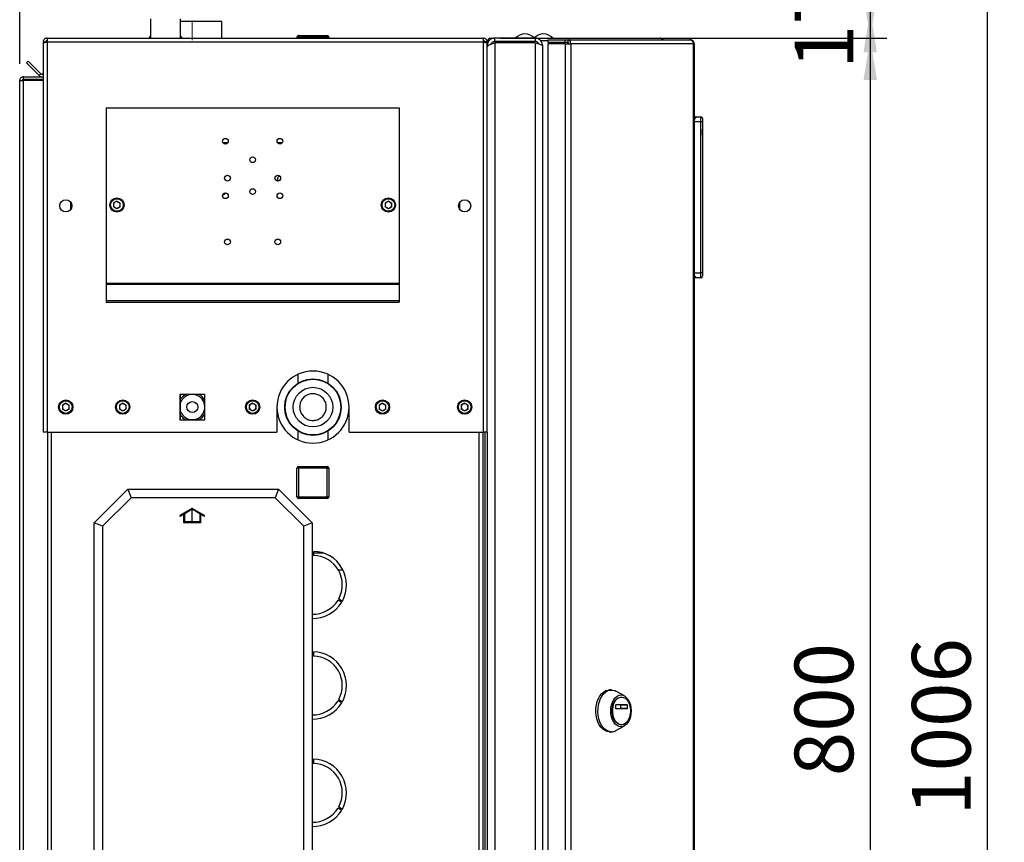
# Paper-space layout 'Blatt5' of a CAD drawing. Units: millimetres. Extents: x 0 to 4200, y 0 to 2970.
# Drawn here: x 2001 to 2589, y 1898 to 2388 of the extents above; entities that cross this region are included whole.
import ezdxf

# ---------------------------------------------------------------- set-up
doc = ezdxf.new("R2010")
doc.units = ezdxf.units.MM
doc.linetypes.add('SLD-Durchgehend', pattern=[0])
doc.linetypes.add('SLD-Punktstrich', pattern=[19.05, 15.24, -1.27, 1.27, -1.27])
doc.layers.add('SLD-0', color=7, linetype='SLD-Durchgehend', lineweight=30)
doc.styles.add('SLDTEXTSTYLE1', font='TXT', dxfattribs={"width": 0.605})
doc.dimstyles.new('SLDDIMSTYLE0', dxfattribs={"dimtxt": 35, "dimasz": 25, "dimexe": 0, "dimexo": 0.0625, "dimgap": 8.75, "dimtad": 1, "dimdec": 0, "dimrnd": 1e-09, "dimzin": 12, "dimdsep": 46, "dimtxsty": 'SLDTEXTSTYLE1', "dimsah": 1, "dimcen": 0.09, "dimadec": 0, "dimazin": 3, "dimtfac": 1, "dimtdec": 0, "dimtofl": 0, "dimtmove": 0, "dimatfit": 3, "dimfxl": 1, "dimfrac": 2, "dimtolj": 1, "dimtzin": 12, "dimarcsym": 0})
doc.dimstyles.new('SLDDIMSTYLE2', dxfattribs={"dimtxt": 35, "dimasz": 25, "dimexe": 0, "dimexo": 0.0625, "dimgap": 8.75, "dimtad": 1, "dimdec": 1, "dimrnd": 1e-09, "dimzin": 12, "dimdsep": 46, "dimtxsty": 'SLDTEXTSTYLE1', "dimsah": 1, "dimcen": 0.09, "dimadec": 0, "dimazin": 3, "dimtfac": 1, "dimtdec": 1, "dimtofl": 0, "dimtmove": 0, "dimatfit": 3, "dimfxl": 1, "dimfrac": 2, "dimtolj": 1, "dimtzin": 12, "dimarcsym": 0})

# ---------------------------------------------------------------- blocks, each defined once
blk = doc.blocks.new('_D_58')
at = {"ltscale": 10}
for p, q in [((2001.4, 2362.17), (2001.4, 2613.84)), ((2104.4, 2397.95), (2104.4, 2613.84)), ((2104.4, 2603.84), (2001.4, 2603.84))]:
    blk.add_line(p, q, dxfattribs=at)
for points in [[(2001.4, 2603.84), (2026.4, 2599.84), (2026.4, 2607.84)], [(2104.4, 2603.84), (2079.4, 2607.84), (2079.4, 2599.84)]]:
    blk.add_solid(points, dxfattribs=at)
at = {"ltscale": 10, "insert": (2012.79, 2648.96), "char_height": 35, "attachment_point": 1, "style": 'SLDTEXTSTYLE1'}
blk.add_mtext('103', dxfattribs=at)
blk = doc.blocks.new('_D_60')
at = {"ltscale": 10}
for p, q in [((2111.85, 2469.97), (2588.9, 2469.97)), ((2578.9, 1464.47), (2578.9, 2469.97)), ((2103.43, 1464.47), (2588.9, 1464.47))]:
    blk.add_line(p, q, dxfattribs=at)
for points in [[(2578.9, 2469.97), (2574.9, 2444.97), (2582.9, 2444.97)], [(2578.9, 1464.47), (2582.9, 1489.47), (2574.9, 1489.47)]]:
    blk.add_solid(points, dxfattribs=at)
at = {"ltscale": 10, "insert": (2533.78, 1913.75), "char_height": 35, "attachment_point": 1, "rotation": 90, "style": 'SLDTEXTSTYLE1'}
blk.add_mtext('1006', dxfattribs=at)
blk = doc.blocks.new('_D_61')
at = {"ltscale": 10}
for p, q in [((2288.1, 2377.47), (2518.9, 2377.47)), ((2508.9, 2377.47), (2508.9, 1577.47)), ((2288.1, 1577.47), (2518.9, 1577.47))]:
    blk.add_line(p, q, dxfattribs=at)
for points in [[(2508.9, 2377.47), (2504.9, 2352.47), (2512.9, 2352.47)], [(2508.9, 1577.47), (2512.9, 1602.47), (2504.9, 1602.47)]]:
    blk.add_solid(points, dxfattribs=at)
at = {"ltscale": 10, "insert": (2463.78, 1937.37), "char_height": 35, "attachment_point": 1, "rotation": 90, "style": 'SLDTEXTSTYLE1'}
blk.add_mtext('800', dxfattribs=at)
blk = doc.blocks.new('_D_63')
at = {"ltscale": 10}
for p, q in [((2001.4, 2362.17), (2001.4, 2538.26)), ((2088.4, 2499.97), (2088.4, 2538.26)), ((2001.4, 2528.26), (2088.4, 2528.26))]:
    blk.add_line(p, q, dxfattribs=at)
for points in [[(2001.4, 2528.26), (2026.4, 2524.26), (2026.4, 2532.26)], [(2088.4, 2528.26), (2063.4, 2532.26), (2063.4, 2524.26)]]:
    blk.add_solid(points, dxfattribs=at)
at = {"ltscale": 10, "insert": (2018.16, 2573.38), "char_height": 35, "attachment_point": 1, "style": 'SLDTEXTSTYLE1'}
blk.add_mtext('87', dxfattribs=at)
blk = doc.blocks.new('_D_65')
at = {"ltscale": 10}
for p, q in [((2107.4, 2393.97), (2518.9, 2393.97)), ((2508.9, 2393.97), (2508.9, 2377.47)), ((2288.1, 2377.47), (2518.9, 2377.47))]:
    blk.add_line(p, q, dxfattribs=at)
for points in [[(2508.9, 2377.47), (2512.9, 2402.47), (2504.9, 2402.47)], [(2508.9, 2393.97), (2504.9, 2368.97), (2512.9, 2368.97)]]:
    blk.add_solid(points, dxfattribs=at)
at = {"ltscale": 10, "insert": (2463.78, 2358.98), "char_height": 35, "attachment_point": 1, "rotation": 90, "style": 'SLDTEXTSTYLE1'}
blk.add_mtext('17', dxfattribs=at)

psp = doc.layouts.new('Blatt5')

# ---------------------------------------------------------------- linework, layer by layer
at = {"linetype": 'SLD-Punktstrich', "lineweight": 0, "ltscale": 10}
psp.add_line((2104.4, 2387.95), (2104.4, 2376.34), dxfattribs=at)
at = {"color": 7, "linetype": 'SLD-Durchgehend', "ltscale": 10}
for p, q in [((2104.35, 2097.1), (2097.1, 2092.91)), ((2099.35, 2093.63), (2097.1, 2092.33)), ((2097.1, 2092.33), (2097.1, 2092.91)), ((2099.35, 2088.52), (2099.35, 2093.63)), ((2104.35, 2096.52), (2099.85, 2093.92)), ((2099.85, 2089.02), (2099.85, 2093.92)), ((2111.6, 2092.91), (2104.35, 2097.1)), ((2108.85, 2093.92), (2104.35, 2096.52)), ((2108.85, 2093.92), (2108.85, 2089.02)), ((2109.35, 2093.63), (2109.35, 2088.52)), ((2111.6, 2092.33), (2109.35, 2093.63)), ((2111.6, 2092.33), (2111.6, 2092.91)), ((2109.35, 2088.52), (2099.35, 2088.52)), ((2108.85, 2089.02), (2099.85, 2089.02))]:
    psp.add_line(p, q, dxfattribs=at)
at = {"color": 7, "linetype": 'SLD-Punktstrich', "ltscale": 10}
psp.add_line((2104.35, 2088.52), (2104.35, 2096.52), dxfattribs=at)
at = {"layer": 'SLD-0', "ltscale": 10}
for p, q in [((2079.4, 2388.97), (2079.4, 2377.47)), ((2097.4, 2377.47), (2097.4, 2388.97)), ((2121.95, 2387.47), (2097.4, 2387.47)), ((2121.95, 2377.47), (2121.95, 2387.47)), ((2015.4, 2375.17), (2016.9, 2375.17)), ((2015.4, 2375.17), (2015.4, 2374.46)), ((2015.4, 2374.46), (2015.4, 2142.47)), ((2016.9, 2375.17), (2016.9, 2375.01)), ((2017.7, 2377.47), (2278.1, 2377.47)), ((2017.7, 2377.47), (2017.7, 2375.17)), ((2017.7, 2375.17), (2017.7, 2142.47)), ((2017.7, 2375.17), (2278.1, 2375.17)), ((2078.85, 2377.97), (2078.85, 2377.47)), ((2079.4, 2377.97), (2078.85, 2377.97)), ((2097.85, 2377.97), (2097.4, 2377.97)), ((2097.85, 2377.97), (2097.85, 2377.47)), ((2166.85, 2377.97), (2166.85, 2377.47)), ((2166.95, 2377.97), (2166.85, 2377.97)), ((2166.95, 2377.97), (2166.95, 2377.47)), ((2167.95, 2377.97), (2166.95, 2377.97)), ((2167.85, 2378.97), (2167.95, 2378.97)), ((2167.85, 2378.97), (2167.85, 2378.96)), ((2167.95, 2378.97), (2167.95, 2377.97)), ((2167.95, 2378.97), (2184.95, 2378.97)), ((2167.95, 2377.97), (2167.95, 2377.47)), ((2184.95, 2377.97), (2167.95, 2377.97)), ((2184.95, 2377.97), (2184.95, 2378.97)), ((2184.95, 2377.97), (2184.95, 2377.47)), ((2185.95, 2377.97), (2184.95, 2377.97)), ((2185.95, 2377.97), (2185.95, 2377.47)), ((2278.1, 2375.17), (2278.1, 2377.47)), ((2278.1, 2142.47), (2278.1, 2375.17)), ((2280.4, 2375.17), (2278.9, 2375.17)), ((2278.9, 2375.01), (2278.9, 2375.17)), ((2280.4, 2374.46), (2280.4, 2375.17)), ((2280.98, 2375.17), (2280.4, 2375.17)), ((2280.4, 2142.47), (2280.4, 2374.46)), ((2282.7, 2377.47), (2284.9, 2377.47)), ((2282.7, 2376.81), (2282.7, 2377.47)), ((2284.9, 2375.47), (2284.9, 2377.47)), ((2308.9, 2377.47), (2284.9, 2377.47)), ((2308.9, 2375.47), (2284.9, 2375.47)), ((2284.9, 2374.76), (2284.9, 1580.18)), ((2308.9, 2374.76), (2284.9, 2374.76)), ((2291.9, 2374.76), (2291.9, 2375.47)), ((2294.2, 2374.76), (2294.2, 2375.47)), ((2308.9, 2377.47), (2311.64, 2377.47)), ((2308.9, 2377.47), (2308.9, 2375.47)), ((2308.9, 2374.76), (2308.9, 1580.18)), ((2310.6, 2374.32), (2310.6, 2374.76)), ((2311.64, 2376.46), (2311.64, 2377.47)), ((2311.64, 2377.47), (2329.36, 2377.47)), ((2312.1, 2375.97), (2312.36, 2375.97)), ((2312.36, 2375.97), (2316.43, 2375.97)), ((2316.43, 2376.47), (2316.43, 2374.97)), ((2316.43, 2376.47), (2326.93, 2376.47)), ((2316.43, 2374.97), (2326.93, 2374.97)), ((2316.43, 2374.17), (2316.43, 1580.77)), ((2326.93, 2374.17), (2316.43, 2374.17)), ((2326.93, 2374.97), (2326.93, 2376.47)), ((2326.93, 2376.47), (2328.41, 2376.47)), ((2326.93, 2374.97), (2328.41, 2374.97)), ((2326.93, 2374.17), (2326.93, 1580.77)), ((2326.93, 2374.17), (2330.17, 2374.17)), ((2328.41, 2376.47), (2328.41, 2374.97)), ((2328.41, 2376.47), (2401.25, 2376.47)), ((2328.51, 2374.17), (2328.51, 2374.96)), ((2329.36, 2376.47), (2329.36, 2377.47)), ((2329.36, 2377.47), (2383.6, 2377.47)), ((2330.17, 2374.17), (2330.17, 1580.77)), ((2403.36, 2374.17), (2330.17, 2374.17)), ((2401.6, 2376.47), (2401.25, 2376.47)), ((2403.36, 1580.77), (2403.36, 2374.17)), ((2403.9, 2374.17), (2403.36, 2374.17)), ((2403.9, 2374.17), (2403.9, 1580.77)), ((2280.4, 2372.97), (2280.88, 2372.97)), ((2313.4, 2372.97), (2313.4, 1581.97)), ((2005.4, 2362.71), (2006.46, 2363.77)), ((2012.97, 2355.14), (2005.4, 2362.71)), ((2014.03, 2356.2), (2006.46, 2363.77)), ((2014.03, 2356.2), (2012.97, 2355.14)), ((2001.4, 2352.17), (2003.7, 2352.17)), ((2001.4, 1620.97), (2001.4, 2352.17)), ((2003.7, 2352.97), (2003.7, 2354.47)), ((2003.7, 2354.47), (2015.4, 2354.47)), ((2003.7, 2352.97), (2015.4, 2352.97)), ((2003.7, 1620.97), (2003.7, 2352.17)), ((2015.4, 2352.17), (2003.7, 2352.17)), ((2052.9, 2335.97), (2227.9, 2335.97)), ((2052.9, 2335.97), (2052.9, 2231.3)), ((2227.9, 2335.97), (2227.9, 2231.3)), ((2404.4, 2330.47), (2403.9, 2330.47)), ((2407.9, 2327.47), (2403.9, 2327.47)), ((2404.4, 2329.13), (2404.4, 2330.47)), ((2405.04, 2329.83), (2404.4, 2330.47)), ((2404.4, 2330.47), (2407.9, 2330.47)), ((2407.9, 2327.47), (2407.9, 2330.47)), ((2407.9, 2237.47), (2407.9, 2327.47)), ((2408.9, 2327.47), (2407.9, 2327.47)), ((2408.9, 2329.47), (2408.9, 2327.47)), ((2408.9, 2327.47), (2408.9, 2237.47)), ((2408.9, 2324.47), (2408.9, 2324.47)), ((2408.9, 2324.47), (2408.9, 2316.47)), ((2408.9, 2323.07), (2408.9, 2323.07)), ((2408.9, 2319.47), (2408.9, 2323.07)), ((2125.52, 2314.97), (2122.77, 2314.97)), ((2158.02, 2314.97), (2155.27, 2314.97)), ((2408.9, 2319.47), (2408.9, 2319.47)), ((2408.9, 2319.42), (2408.9, 2319.42)), ((2408.9, 2316.47), (2408.9, 2316.47)), ((2059.4, 2280.29), (2057.39, 2279.13)), ((2059.4, 2280.29), (2061.41, 2279.13)), ((2221.4, 2280.29), (2219.39, 2279.13)), ((2221.4, 2280.29), (2223.41, 2279.13)), ((2031.9, 2275.48), (2031.9, 2279.46)), ((2057.39, 2279.13), (2057.39, 2276.81)), ((2059.4, 2275.65), (2057.39, 2276.81)), ((2061.41, 2276.81), (2059.4, 2275.65)), ((2061.41, 2276.81), (2061.41, 2279.13)), ((2219.39, 2279.13), (2219.39, 2276.81)), ((2221.4, 2275.65), (2219.39, 2276.81)), ((2223.41, 2276.81), (2221.4, 2275.65)), ((2223.41, 2276.81), (2223.41, 2279.13)), ((2263.9, 2279.46), (2263.9, 2275.48)), ((2403.9, 2237.47), (2407.9, 2237.47)), ((2404.4, 2234.47), (2403.9, 2234.47)), ((2404.4, 2234.47), (2404.4, 2235.81)), ((2404.4, 2234.47), (2405.04, 2235.11)), ((2407.9, 2234.47), (2404.4, 2234.47)), ((2408.9, 2237.47), (2407.9, 2237.47)), ((2407.9, 2234.47), (2407.9, 2237.47)), ((2408.9, 2237.47), (2408.9, 2235.47)), ((2052.9, 2231.3), (2052.9, 2230.74)), ((2052.9, 2231.3), (2227.9, 2231.3)), ((2052.9, 2230.74), (2227.9, 2230.74)), ((2052.9, 2230.74), (2052.9, 2221.07)), ((2227.9, 2231.3), (2227.9, 2230.74)), ((2227.9, 2230.74), (2227.9, 2221.07)), ((2052.9, 2221.07), (2227.9, 2221.07)), ((2052.9, 2221.07), (2052.9, 2220.01)), ((2227.9, 2221.07), (2227.9, 2220.01)), ((2052.9, 2220.01), (2227.9, 2220.01)), ((2167.4, 2177), (2167.4, 2171.78)), ((2185.4, 2171.71), (2185.4, 2177)), ((2111.95, 2165.02), (2096.85, 2165.02)), ((2096.85, 2165.02), (2096.85, 2149.92)), ((2097.4, 2149.92), (2097.4, 2165.02)), ((2097.4, 2162.29), (2097.63, 2162.62)), ((2111.95, 2149.92), (2111.95, 2165.02)), ((2028.9, 2159.79), (2026.89, 2158.63)), ((2026.89, 2158.63), (2026.89, 2156.31)), ((2028.9, 2155.15), (2026.89, 2156.31)), ((2028.9, 2159.79), (2030.91, 2158.63)), ((2030.91, 2156.31), (2028.9, 2155.15)), ((2030.91, 2156.31), (2030.91, 2158.63)), ((2062.9, 2159.79), (2060.89, 2158.63)), ((2060.89, 2158.63), (2060.89, 2156.31)), ((2062.9, 2155.15), (2060.89, 2156.31)), ((2062.9, 2159.79), (2064.91, 2158.63)), ((2064.91, 2156.31), (2062.9, 2155.15)), ((2064.91, 2156.31), (2064.91, 2158.63)), ((2140.4, 2159.79), (2138.39, 2158.63)), ((2138.39, 2158.63), (2138.39, 2156.31)), ((2140.4, 2155.15), (2138.39, 2156.31)), ((2140.4, 2159.79), (2142.41, 2158.63)), ((2142.41, 2156.31), (2140.4, 2155.15)), ((2142.41, 2156.31), (2142.41, 2158.63)), ((2154.9, 2157.47), (2154.9, 2142.47)), ((2197.9, 2142.47), (2197.9, 2157.47)), ((2217.9, 2159.79), (2215.89, 2158.63)), ((2215.89, 2158.63), (2215.89, 2156.31)), ((2217.9, 2155.15), (2215.89, 2156.31)), ((2217.9, 2159.79), (2219.91, 2158.63)), ((2219.91, 2156.31), (2217.9, 2155.15)), ((2219.91, 2156.31), (2219.91, 2158.63)), ((2266.9, 2159.79), (2264.89, 2158.63)), ((2264.89, 2158.63), (2264.89, 2156.31)), ((2266.9, 2155.15), (2264.89, 2156.31)), ((2266.9, 2159.79), (2268.91, 2158.63)), ((2268.91, 2156.31), (2266.9, 2155.15)), ((2268.91, 2156.31), (2268.91, 2158.63)), ((2096.85, 2149.92), (2111.95, 2149.92)), ((2017.7, 2142.47), (2015.4, 2142.47)), ((2017.7, 2142.47), (2154.9, 2142.47)), ((2017.9, 2142.47), (2017.9, 1692.47)), ((2020.2, 2142.47), (2020.2, 1692.47)), ((2167.4, 2143.22), (2167.4, 2137.94)), ((2185.4, 2137.94), (2185.4, 2143.16)), ((2197.9, 2142.47), (2278.1, 2142.47)), ((2275.6, 1692.47), (2275.6, 2142.47)), ((2277.9, 1692.47), (2277.9, 2142.47)), ((2280.4, 2142.47), (2278.1, 2142.47)), ((2278.9, 2142.47), (2278.9, 1692.47)), ((2280.4, 2142.47), (2280.4, 1692.47)), ((2166.85, 2104.02), (2166.85, 2121.02)), ((2167.85, 2121.02), (2166.85, 2121.02)), ((2167.85, 2121.02), (2167.85, 2122.02)), ((2167.85, 2122.02), (2184.85, 2122.02)), ((2167.85, 2121.02), (2167.85, 2104.02)), ((2184.85, 2121.02), (2167.85, 2121.02)), ((2184.85, 2121.02), (2184.85, 2122.02)), ((2184.85, 2104.02), (2184.85, 2121.02)), ((2184.85, 2121.02), (2185.85, 2121.02)), ((2185.85, 2121.02), (2185.85, 2104.02)), ((2045.9, 2088.47), (2065.9, 2108.47)), ((2067.97, 2103.47), (2050.9, 2086.4)), ((2065.9, 2108.47), (2067.97, 2103.47)), ((2065.9, 2108.47), (2155.9, 2108.47)), ((2153.82, 2103.47), (2067.97, 2103.47)), ((2155.9, 2108.47), (2153.82, 2103.47)), ((2170.9, 2086.4), (2153.82, 2103.47)), ((2155.9, 2108.47), (2175.9, 2088.47)), ((2166.85, 2104.02), (2167.85, 2104.02)), ((2167.85, 2103.02), (2167.85, 2104.02)), ((2167.85, 2104.02), (2184.85, 2104.02)), ((2184.85, 2103.02), (2184.85, 2104.02)), ((2185.85, 2104.02), (2184.85, 2104.02)), ((2184.85, 2103.02), (2167.85, 2103.02)), ((2045.9, 1758.47), (2045.9, 2088.47)), ((2050.9, 2086.4), (2045.9, 2088.47)), ((2050.9, 2086.4), (2050.9, 1760.54)), ((2175.9, 2088.47), (2170.9, 2086.4)), ((2170.9, 1760.54), (2170.9, 2086.4)), ((2175.9, 2088.47), (2175.9, 1758.47)), ((2176.1, 2071.47), (2175.9, 2071.46)), ((2176.1, 2070.47), (2175.9, 2070.47)), ((2175.9, 2068.96), (2176.1, 2068.97)), ((2176.1, 2068.97), (2176.1, 2071.47)), ((2176.7, 2071.47), (2176.7, 2068.97)), ((2182.64, 2070.47), (2176.7, 2070.47)), ((2191.4, 2060.47), (2194.26, 2060.47)), ((2193.51, 2041.13), (2191.35, 2042.38)), ((2191.75, 2043.07), (2193.91, 2041.82)), ((2176.1, 2011.47), (2175.9, 2011.46)), ((2176.1, 2008.97), (2176.1, 2011.47)), ((2176.7, 2011.47), (2176.7, 2008.97)), ((2175.9, 2008.96), (2176.1, 2008.97)), ((2354.44, 1988.84), (2353.21, 1988.84)), ((2362.25, 1985.25), (2357.16, 1988.1)), ((2193.51, 1981.13), (2191.35, 1982.38)), ((2191.75, 1983.07), (2193.91, 1981.82)), ((2357.18, 1977.67), (2357.18, 1979.92)), ((2357.31, 1980.12), (2363.67, 1980.12)), ((2360.16, 1977.67), (2360.16, 1979.92)), ((2360.16, 1979.92), (2363.8, 1979.92)), ((2360.49, 1984.59), (2360.18, 1984.59)), ((2363.8, 1979.92), (2363.8, 1977.67)), ((2363.67, 1977.47), (2357.31, 1977.47)), ((2363.8, 1977.67), (2360.16, 1977.67)), ((2353.21, 1963.84), (2354.44, 1963.84)), ((2357.16, 1964.58), (2362.25, 1967.43)), ((2360.18, 1968.09), (2360.49, 1968.09)), ((2176.1, 1947.47), (2175.9, 1947.46)), ((2175.9, 1944.96), (2176.1, 1944.97)), ((2176.1, 1944.97), (2176.1, 1947.47)), ((2176.7, 1947.47), (2176.7, 1944.97)), ((2193.51, 1917.13), (2191.35, 1918.38)), ((2191.75, 1919.07), (2193.91, 1917.82))]:
    psp.add_line(p, q, dxfattribs=at)
at = {"layer": 'SLD-0', "ltscale": 10, "flags": 128}
for points in [[(2098.43, 2162.01), (2097.59, 2160.62), (2097.4, 2160.16)], [(2353.21, 1963.84), (2351.85, 1964.02), (2350.54, 1964.55), (2349.29, 1965.43), (2348.16, 1966.61), (2347.18, 1968.08), (2346.37, 1969.79), (2345.76, 1971.68), (2345.36, 1973.71), (2345.18, 1975.81), (2345.24, 1977.93), (2345.53, 1980), (2346.04, 1981.97), (2346.75, 1983.77), (2347.65, 1985.36), (2348.71, 1986.7), (2349.9, 1987.73), (2351.19, 1988.44), (2352.53, 1988.79), (2353.21, 1988.84)], [(2354.44, 1963.84), (2353.08, 1964.02), (2351.76, 1964.55), (2350.52, 1965.43), (2349.39, 1966.61), (2348.41, 1968.08), (2347.6, 1969.79), (2346.98, 1971.68), (2346.58, 1973.71), (2346.41, 1975.81), (2346.47, 1977.93), (2346.75, 1980), (2347.26, 1981.97), (2347.98, 1983.77), (2348.88, 1985.36), (2349.94, 1986.7), (2351.13, 1987.73), (2352.41, 1988.44), (2353.76, 1988.79), (2355.12, 1988.79), (2356.46, 1988.44), (2357.16, 1988.1)], [(2360.18, 1966.87), (2359, 1967.05), (2357.85, 1967.59), (2356.8, 1968.47), (2355.88, 1969.64), (2355.12, 1971.08), (2354.56, 1972.72), (2354.21, 1974.49), (2354.1, 1976.34), (2354.21, 1978.19), (2354.56, 1979.96), (2355.12, 1981.6), (2355.88, 1983.04), (2356.8, 1984.21), (2357.85, 1985.09), (2359, 1985.63), (2360.18, 1985.81), (2361.37, 1985.63), (2362.51, 1985.09), (2363.56, 1984.21), (2364.49, 1983.04), (2365.24, 1981.6), (2365.81, 1979.96), (2366.15, 1978.19), (2366.27, 1976.34), (2366.15, 1974.49), (2365.81, 1972.72), (2365.24, 1971.08), (2364.49, 1969.64), (2363.56, 1968.47), (2362.51, 1967.59), (2361.37, 1967.05), (2360.18, 1966.87)], [(2360.18, 1968.09), (2359.08, 1968.27), (2358.03, 1968.8), (2357.07, 1969.67), (2356.24, 1970.82), (2355.59, 1972.21), (2355.14, 1973.79), (2354.91, 1975.48), (2354.91, 1977.2), (2355.14, 1978.89), (2355.59, 1980.46), (2356.24, 1981.86), (2357.07, 1983.01), (2358.03, 1983.88), (2359.08, 1984.41), (2360.18, 1984.59), (2360.18, 1984.59)], [(2360.49, 1968.09), (2359.39, 1968.27), (2358.33, 1968.8), (2357.37, 1969.67), (2356.55, 1970.82), (2355.9, 1972.21), (2355.45, 1973.79), (2355.22, 1975.48), (2355.22, 1977.2), (2355.45, 1978.89), (2355.9, 1980.46), (2356.55, 1981.86), (2357.37, 1983.01), (2358.33, 1983.88), (2359.39, 1984.41), (2360.49, 1984.59), (2361.59, 1984.41), (2362.65, 1983.88), (2363.61, 1983.01), (2364.43, 1981.86), (2365.08, 1980.46), (2365.53, 1978.89), (2365.76, 1977.2), (2365.76, 1975.48), (2365.53, 1973.79), (2365.08, 1972.21), (2364.43, 1970.82), (2363.61, 1969.67), (2362.65, 1968.8), (2361.59, 1968.27), (2360.49, 1968.09)], [(2357.18, 1979.92), (2357.18, 1979.96), (2357.19, 1980), (2357.2, 1980.03), (2357.22, 1980.06), (2357.24, 1980.09), (2357.26, 1980.1), (2357.28, 1980.12), (2357.31, 1980.12)], [(2360.16, 1979.92), (2360.16, 1979.96), (2360.15, 1980), (2360.14, 1980.03), (2360.12, 1980.06), (2360.1, 1980.09), (2360.08, 1980.1), (2360.06, 1980.12), (2360.03, 1980.12)], [(2363.67, 1980.12), (2363.7, 1980.12), (2363.72, 1980.1), (2363.74, 1980.09), (2363.76, 1980.06), (2363.78, 1980.03), (2363.79, 1980), (2363.8, 1979.96), (2363.8, 1979.92)], [(2357.31, 1977.47), (2357.28, 1977.47), (2357.26, 1977.49), (2357.24, 1977.5), (2357.22, 1977.53), (2357.2, 1977.56), (2357.19, 1977.59), (2357.18, 1977.63), (2357.18, 1977.67)], [(2360.03, 1977.47), (2360.06, 1977.47), (2360.08, 1977.49), (2360.1, 1977.5), (2360.12, 1977.53), (2360.14, 1977.56), (2360.15, 1977.59), (2360.16, 1977.63), (2360.16, 1977.67)], [(2363.8, 1977.67), (2363.8, 1977.63), (2363.79, 1977.59), (2363.78, 1977.56), (2363.76, 1977.53), (2363.74, 1977.5), (2363.72, 1977.49), (2363.7, 1977.47), (2363.67, 1977.47)]]:
    psp.add_lwpolyline(points, dxfattribs=at)
at = {"layer": 'SLD-0', "ltscale": 100}
for centre, radius in [((2124.15, 2315.97), 1.7), ((2156.65, 2315.97), 1.7), ((2140.4, 2304.97), 1.7), ((2125.4, 2293.97), 1.7), ((2155.4, 2293.97), 1.7), ((2140.4, 2285.97), 1.7), ((2028.9, 2277.47), 3.6), ((2059.4, 2277.97), 4.25), ((2059.4, 2277.97), 3.75), ((2124.15, 2283.47), 1.7), ((2156.65, 2283.47), 1.7), ((2221.4, 2277.97), 4.25), ((2221.4, 2277.97), 3.75), ((2266.9, 2277.47), 3.6), ((2125.4, 2255.97), 1.7), ((2155.4, 2255.97), 1.7), ((2176.4, 2157.47), 16.85), ((2176.4, 2157.47), 16.62), ((2176.4, 2157.47), 11.8), ((2028.9, 2157.47), 4.25), ((2028.9, 2157.47), 3.75), ((2062.9, 2157.47), 4.25), ((2062.9, 2157.47), 3.75), ((2104.4, 2157.47), 3.25), ((2140.4, 2157.47), 4.25), ((2140.4, 2157.47), 3.75), ((2217.9, 2157.47), 4.25), ((2217.9, 2157.47), 3.75), ((2266.9, 2157.47), 4.25), ((2266.9, 2157.47), 3.75)]:
    psp.add_circle(centre, radius, dxfattribs=at)
for centre, radius, start, end in [((2302.9, 2372.45), 7.52, 41.8853, 138.1147), ((2313.9, 2372.45), 7.52, 41.8853, 138.1147), ((2079.85, 2377.97), 1, 116.74368, 180), ((2096.85, 2377.97), 1, 0, 56.63299), ((2167.85, 2377.97), 1, 90, 180), ((2167.95, 2377.97), 1, 90, 180), ((2184.95, 2377.97), 1, 0, 90), ((2282.7, 2375.17), 2.3, 90, 180), ((2328.1, 2374.41), 2.09, 353.45913, 81.44831), ((2328.3, 2374.25), 0.725, 353.45913, 81.44831), ((2014.6, 2356.77), 0.8, 225, 0), ((2014.6, 2356.77), 2.3, 225, 290.35441), ((2407.9, 2329.47), 1, 0, 90), ((2156.84, 2293.47), 1.7, 97.62198, 224.19057), ((2059.4, 2277.97), 2.01, 120, 180), ((2059.4, 2277.97), 2.01, 60, 120), ((2059.4, 2277.97), 2.01, 360, 60), ((2122.84, 2285.97), 1.7, 263.62463, 331.52518), ((2221.4, 2277.97), 2.01, 120, 180), ((2221.4, 2277.97), 2.01, 60, 120), ((2221.4, 2277.97), 2.01, 360, 60), ((2059.4, 2277.97), 2.01, 180, 240), ((2059.4, 2277.97), 2.01, 240, 300), ((2059.4, 2277.97), 2.01, 300, 360), ((2221.4, 2277.97), 2.01, 180, 240), ((2221.4, 2277.97), 2.01, 240, 300), ((2221.4, 2277.97), 2.01, 300, 360), ((2407.9, 2235.47), 1, 270, 0), ((2176.4, 2157.47), 21.5, 0, 180), ((2104.4, 2157.47), 7.5, 201.03947, 142.70953), ((2104.4, 2157.47), 8.5, 117.34767, 142.70953), ((2104.4, 2157.47), 8.5, 27.34767, 62.65233), ((2028.9, 2157.47), 2.01, 120, 180), ((2028.9, 2157.47), 2.01, 180, 240), ((2028.9, 2157.47), 2.01, 60, 120), ((2028.9, 2157.47), 2.01, 360, 60), ((2028.9, 2157.47), 2.01, 300, 360), ((2062.9, 2157.47), 2.01, 120, 180), ((2062.9, 2157.47), 2.01, 180, 240), ((2062.9, 2157.47), 2.01, 60, 120), ((2062.9, 2157.47), 2.01, 360, 60), ((2062.9, 2157.47), 2.01, 300, 360), ((2140.4, 2157.47), 2.01, 120, 180), ((2140.4, 2157.47), 2.01, 180, 240), ((2140.4, 2157.47), 2.01, 60, 120), ((2140.4, 2157.47), 2.01, 360, 60), ((2140.4, 2157.47), 2.01, 300, 360), ((2176.4, 2157.47), 21.5, 180, 360), ((2217.9, 2157.47), 2.01, 120, 180), ((2217.9, 2157.47), 2.01, 180, 240), ((2217.9, 2157.47), 2.01, 60, 120), ((2217.9, 2157.47), 2.01, 360, 60), ((2217.9, 2157.47), 2.01, 300, 360), ((2266.9, 2157.47), 2.01, 120, 180), ((2266.9, 2157.47), 2.01, 180, 240), ((2266.9, 2157.47), 2.01, 60, 120), ((2266.9, 2157.47), 2.01, 360, 60), ((2266.9, 2157.47), 2.01, 300, 360), ((2028.9, 2157.47), 2.01, 240, 300), ((2062.9, 2157.47), 2.01, 240, 300), ((2104.4, 2157.47), 8.5, 214.56032, 242.65233), ((2104.4, 2157.47), 8.5, 297.34767, 332.65233), ((2140.4, 2157.47), 2.01, 240, 300), ((2217.9, 2157.47), 2.01, 240, 300), ((2266.9, 2157.47), 2.01, 240, 300), ((2167.85, 2121.02), 1, 90, 180), ((2184.85, 2121.02), 1, 0, 90), ((2167.85, 2104.02), 1, 180, 270), ((2184.85, 2104.02), 1, 270, 0), ((2176.4, 2051.47), 20, 331.14599, 89.14053), ((2176.4, 2051.47), 17.5, 331.30973, 89.01774), ((2176.4, 2051.47), 17.5, 268.36275, 328.69027), ((2176.4, 2051.47), 20, 268.56746, 328.85401), ((2176.4, 1991.47), 20, 331.14599, 89.14053), ((2176.4, 1991.47), 17.5, 331.30973, 89.01774), ((2176.4, 1991.47), 17.5, 268.36275, 328.69027), ((2176.4, 1991.47), 20, 268.56746, 328.85401), ((2354.36, 1969.51), 5.67, 270.77869, 299.62794), ((2176.4, 1927.47), 20, 331.14599, 89.14053), ((2176.4, 1927.47), 17.5, 331.30973, 89.01774), ((2176.4, 1927.47), 17.5, 268.36275, 328.69027), ((2176.4, 1927.47), 20, 268.56746, 328.85401)]:
    psp.add_arc(centre, radius, start, end, dxfattribs=at)
at = {"layer": 'SLD-0', "ltscale": 10}
for points, knots in [([(2017.7, 2377.47), (2017.44, 2377.45), (2016.93, 2377.4), (2016.23, 2377), (2015.7, 2376.41), (2015.43, 2375.76), (2015.41, 2375.33), (2015.4, 2375.17)], [0, 0, 0, 0, 0.209052, 0.427821, 0.646592, 0.865364, 1, 1, 1, 1]), ([(2015.4, 2374.46), (2015.42, 2374.51), (2015.47, 2374.61), (2015.86, 2374.77), (2016.46, 2374.92), (2017.11, 2375.06), (2017.53, 2375.14), (2017.7, 2375.17)], [0, 0, 0, 0, 0.209052, 0.427821, 0.646592, 0.865364, 1, 1, 1, 1]), ([(2017.7, 2375.97), (2017.58, 2375.95), (2017.35, 2375.93), (2017.09, 2375.72), (2016.93, 2375.46), (2016.91, 2375.26), (2016.9, 2375.17)], [0, 0, 0, 0, 0.284155, 0.530993, 0.777748, 1, 1, 1, 1]), ([(2280.4, 2375.17), (2280.37, 2375.42), (2280.32, 2375.94), (2279.93, 2376.63), (2279.33, 2377.16), (2278.68, 2377.43), (2278.26, 2377.46), (2278.1, 2377.47)], [0, 0, 0, 0, 0.209052, 0.427821, 0.646592, 0.865364, 1, 1, 1, 1]), ([(2278.9, 2375.17), (2278.88, 2375.29), (2278.85, 2375.51), (2278.64, 2375.78), (2278.39, 2375.94), (2278.19, 2375.96), (2278.1, 2375.97)], [0, 0, 0, 0, 0.284155, 0.530993, 0.777748, 1, 1, 1, 1]), ([(2278.1, 2375.17), (2278.35, 2375.12), (2278.86, 2375.02), (2279.56, 2374.87), (2280.09, 2374.71), (2280.36, 2374.58), (2280.39, 2374.49), (2280.4, 2374.46)], [0, 0, 0, 0, 0.209052, 0.427821, 0.646592, 0.865364, 1, 1, 1, 1]), ([(2284.9, 2377.47), (2284.36, 2377.41), (2283.29, 2377.3), (2281.88, 2376.43), (2280.86, 2375.16), (2280.44, 2373.92), (2280.4, 2373.18), (2280.4, 2372.97)], [0, 0, 0, 0, 0.227761, 0.455584, 0.683406, 0.911229, 1, 1, 1, 1]), ([(2280.4, 2372.26), (2280.45, 2372.45), (2280.56, 2372.83), (2281.43, 2373.4), (2282.7, 2373.97), (2283.94, 2374.43), (2284.69, 2374.69), (2284.9, 2374.76)], [0, 0, 0, 0, 0.227761, 0.455584, 0.683406, 0.911229, 1, 1, 1, 1]), ([(2284.9, 2375.47), (2284.6, 2375.44), (2283.98, 2375.38), (2283.17, 2374.84), (2282.67, 2374.29), (2282.6, 2373.93), (2282.59, 2373.89)], [0, 0, 0, 0, 0.293138, 0.6292805, 0.9655325, 1, 1, 1, 1]), ([(2313.4, 2372.97), (2313.34, 2373.49), (2313.24, 2374.54), (2312.41, 2375.92), (2311.21, 2376.94), (2309.95, 2377.41), (2309.16, 2377.46), (2308.9, 2377.47)], [0, 0, 0, 0, 0.221505, 0.443039, 0.664574, 0.886107, 1, 1, 1, 1]), ([(2311.03, 2374.19), (2310.94, 2374.36), (2310.7, 2374.8), (2310, 2375.27), (2309.34, 2375.46), (2308.96, 2375.47), (2308.9, 2375.47)], [0, 0, 0, 0, 0.21885, 0.571526, 0.924203, 1, 1, 1, 1]), ([(2308.9, 2374.76), (2309.42, 2374.63), (2310.46, 2374.37), (2311.84, 2373.97), (2312.86, 2373.57), (2313.34, 2373.24), (2313.38, 2373.04), (2313.4, 2372.97)], [0, 0, 0, 0, 0.221505, 0.443039, 0.664574, 0.886107, 1, 1, 1, 1]), ([(2383.6, 2377.47), (2383.8, 2377.44), (2384.22, 2377.39), (2384.73, 2377.03), (2384.93, 2376.65), (2385.03, 2376.47)], [0, 0, 0, 0, 0.346645, 0.687421, 1, 1, 1, 1]), ([(2385.44, 2376.47), (2385.37, 2376.58), (2385.15, 2376.95), (2384.49, 2377.36), (2383.89, 2377.43), (2383.6, 2377.47)], [0, 0, 0, 0, 0.182574, 0.592116, 1, 1, 1, 1]), ([(2003.7, 2354.47), (2003.39, 2354.43), (2002.77, 2354.36), (2002, 2353.81), (2001.49, 2353.04), (2001.43, 2352.45), (2001.4, 2352.17)], [0, 0, 0, 0, 0.254718, 0.50961, 0.764503, 1, 1, 1, 1]), ([(2003.7, 2352.97), (2003.6, 2352.96), (2003.41, 2352.94), (2003.17, 2352.79), (2002.98, 2352.57), (2002.9, 2352.35), (2002.9, 2352.21), (2002.9, 2352.17)], [0, 0, 0, 0, 0.22187, 0.45008, 0.673228, 0.902829, 1, 1, 1, 1]), ([(2168.45, 2157.47), (2168.52, 2158.31), (2168.68, 2159.99), (2169.9, 2162.26), (2171.75, 2164.11), (2174.22, 2165.28), (2176.9, 2165.54), (2179.4, 2164.97), (2181.58, 2163.68), (2183.31, 2161.7), (2184.32, 2159.17), (2184.42, 2156.5), (2183.72, 2154.08), (2182.33, 2151.97), (2180.24, 2150.33), (2177.64, 2149.46), (2174.99, 2149.51), (2172.6, 2150.34), (2170.55, 2151.88), (2169.04, 2154.07), (2168.48, 2156.11), (2168.45, 2157.25), (2168.45, 2157.47)], [0, 0, 0, 0, 0.049878, 0.099625, 0.152672, 0.208438, 0.26085, 0.309569, 0.35906, 0.412538, 0.468295, 0.520008, 0.567611, 0.617397, 0.672053, 0.727203, 0.777979, 0.826428, 0.877121, 0.931927, 0.986951, 1, 1, 1, 1])]:
    psp.add_open_spline(points, degree=3, knots=knots, dxfattribs=at)
for points in [[(2401.25, 2376.47), (2401.51, 2376.44), (2402.03, 2376.37), (2402.7, 2375.83), (2403.19, 2375.07), (2403.3, 2374.47), (2403.36, 2374.17)], [(2403.9, 2374.17), (2403.86, 2374.47), (2403.79, 2375.07), (2403.26, 2375.83), (2402.5, 2376.37), (2401.9, 2376.44), (2401.6, 2376.47)]]:
    psp.add_open_spline(points, degree=3, dxfattribs=at)

# ---------------------------------------------------------------- dimensions: what is measured, and where the dimension line sits
at = {"ltscale": 10}
for base, p1, p2, picture, middle in [((2001.4, 2603.84), (2104.4, 2387.95), (2001.4, 2352.17), '_D_58', (2052.9, 2603.84)), ((2088.4, 2528.26), (2001.4, 2352.17), (2088.4, 2489.97), '_D_63', (2044.9, 2528.26))]:
    dim = psp.add_linear_dim(base=base, p1=p1, p2=p2, dimstyle='SLDDIMSTYLE2', dxfattribs=at)
    dim.commit()
    dim.dimension.update_dxf_attribs({"geometry": picture, "text_midpoint": middle, "dimtype": 160})
for base, p1, p2, dimstyle, picture, middle in [((2578.89765394, 2469.96984449), (2093.42599499, 1464.46984449), (2101.84565394, 2469.96984449), 'SLDDIMSTYLE0', '_D_60', (2578.89765394, 1967.21984449)), ((2508.89765394, 2377.46984449), (2097.39565394, 2393.96984449), (2278.09565394, 2377.46984449), 'SLDDIMSTYLE0', '_D_65', (2508.89765394, 2385.71984449)), ((2508.9, 1577.47), (2278.1, 2377.47), (2278.1, 1577.47), 'SLDDIMSTYLE2', '_D_61', (2508.9, 1977.47))]:
    dim = psp.add_linear_dim(base=base, p1=p1, p2=p2, angle=90, dimstyle=dimstyle, dxfattribs=at)
    dim.commit()
    dim.dimension.update_dxf_attribs({"geometry": picture, "text_midpoint": middle, "dimtype": 160})

doc.saveas('drawing.dxf')
